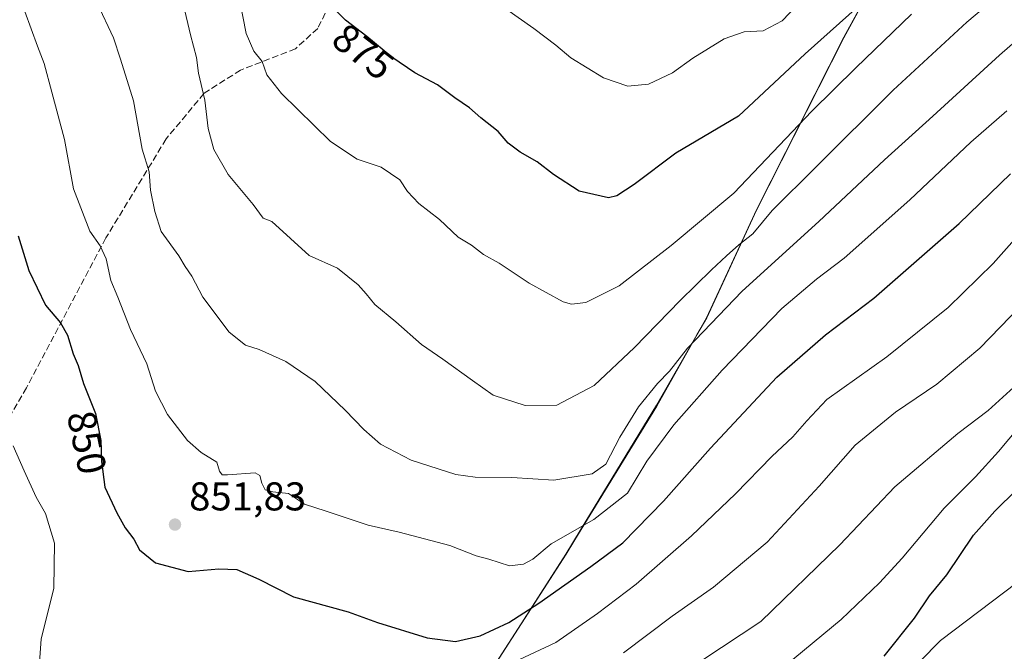
# Model space of a CAD drawing. Units: metres. Extents: x 614500 to 617969, y 4715497 to 4717868.
# Drawn here: x 617274 to 617520, y 4717233 to 4717391 of the extents above; entities that cross this region are included whole.
import ezdxf
from ezdxf.enums import TextEntityAlignment as Align

# ---------------------------------------------------------------- set-up
doc = ezdxf.new("R2010")
doc.units = ezdxf.units.M
doc.header["$MEASUREMENT"] = 0
doc.linetypes.add('DGN Style 3', pattern=[2.307223, 1.648017, -0.659207])
for name, color, linetype, lineweight in [('Arbolado forestal CxS', 92, 'Continuous', 0), ('Cultivos leñosos CxS', 92, 'Continuous', 0), ('Curva de nivel maestra', 30, 'Continuous', 30), ('Curva de nivel normal', 30, 'Continuous', 0), ('Espacio natural protegido', 121, 'Continuous', 13), ('Espacio natural protegido CxS', 121, 'Continuous', 0), ('Municipio', 91, 'Continuous', 13), ('Municipio CxS', 4, 'Continuous', 0), ('Punto de cota en terreno', 7, 'Continuous', 0), ('Rótulo de curva de nivel directora', 7, 'Continuous', 0), ('Rótulo de punto de cota en terreno', 7, 'Continuous', 0), ('Senda', 7, 'DGN Style 3', 0)]:
    doc.layers.add(name, color=color, linetype=linetype, lineweight=lineweight)
doc.styles.add('Style-Arial', font='txt')

# ---------------------------------------------------------------- blocks, each defined once
blk = doc.blocks.new('*U17')
at = {"layer": 'Municipio CxS', "color": 4, "linetype": 'Continuous', "lineweight": 0, "flags": 128}
blk.add_lwpolyline([(617393.69, 4717231.7), (617410.35, 4717257.66), (617414.2, 4717263.97), (617432.98, 4717294.83), (617443.01, 4717312.38), (617445.43, 4717316.62), (617445.44, 4717316.63), (617457.88, 4717343.5), (617479.61, 4717386.49), (617484.7, 4717395.91)], dxfattribs=at)
blk = doc.blocks.new('5PATER')
at = {"layer": 'Cultivos leñosos CxS', "linetype": 'Continuous', "lineweight": 0}
h = blk.add_hatch(color=51, dxfattribs=at)
edge = h.paths.add_edge_path()
edge.add_ellipse((0, 0), major_axis=(-0.11, -0.111), ratio=0.999422, start_angle=0, end_angle=360)

msp = doc.modelspace()

# ---------------------------------------------------------------- linework, layer by layer
at = {"layer": 'Arbolado forestal CxS', "color": 92, "linetype": 'Continuous', "lineweight": 0}
for points in [[(617513.26, 4717448.46, 883.87), (617511.79, 4717446.01, 883.48), (617494.13, 4717413.3, 879.27), (617487.54, 4717401.09, 877.21), (617479.65, 4717386.5, 874.49), (617457.92, 4717343.5, 867.87), (617445.47, 4717316.63, 861.75), (617443.05, 4717312.39, 861.26), (617433.03, 4717294.84, 859.27), (617414.54, 4717264.48, 856.05), (617414.24, 4717263.98, 855.84), (617410.4, 4717257.67, 854.22), (617393.73, 4717231.71, 847.25), (617378.22, 4717210.52, 840.19), (617377.23, 4717209.18, 839.71), (617357.27, 4717182.63, 830.79), (617342.3, 4717165.6, 825.8), (617332.23, 4717152.28, 821.63)], [(617513.26, 4717448.46, 883.87), (617511.79, 4717446.01, 883.48), (617494.13, 4717413.3, 879.27), (617487.54, 4717401.09, 877.21), (617479.65, 4717386.5, 874.49), (617457.92, 4717343.5, 867.87), (617445.47, 4717316.63, 861.75), (617443.05, 4717312.39, 861.26), (617433.03, 4717294.84, 859.27), (617414.54, 4717264.48, 856.05), (617414.24, 4717263.98, 855.84), (617410.4, 4717257.67, 854.22), (617393.73, 4717231.71, 847.25), (617378.22, 4717210.52, 840.19), (617377.23, 4717209.18, 839.71), (617357.27, 4717182.63, 830.79), (617342.3, 4717165.6, 825.8), (617332.23, 4717152.28, 821.63)], [(617487.54, 4717401.09, 877.21), (617479.65, 4717386.5, 874.49), (617457.92, 4717343.5, 867.87), (617445.47, 4717316.63, 861.75), (617443.05, 4717312.39, 861.26), (617433.03, 4717294.84, 859.27), (617414.54, 4717264.48, 856.05), (617414.24, 4717263.98, 855.84), (617410.4, 4717257.67, 854.22), (617393.73, 4717231.71, 847.25)], [(617393.73, 4717231.71, 847.25), (617410.4, 4717257.67, 854.22), (617414.24, 4717263.98, 855.84), (617414.54, 4717264.48, 856.05), (617433.03, 4717294.84, 859.27), (617443.05, 4717312.39, 861.26), (617445.47, 4717316.63, 861.75), (617457.92, 4717343.5, 867.87), (617479.65, 4717386.5, 874.49), (617487.54, 4717401.09, 877.21)]]:
    msp.add_polyline3d(points, dxfattribs=at)
at = {"layer": 'Curva de nivel maestra', "color": 30, "linetype": 'Continuous', "lineweight": 30, "flags": 128}
for points, elevation in [([(617484.84, 4717395.72), (617470.06, 4717382.52), (617453.41, 4717366.95), (617437.76, 4717357.72), (617427.41, 4717349.94), (617423.04, 4717347.09), (617420.97, 4717346.6), (617413.71, 4717348.29), (617407.27, 4717352.38), (617403.18, 4717355.6), (617398.98, 4717357.97), (617396, 4717360.22), (617393.46, 4717363.12), (617389.13, 4717366.53), (617386.3, 4717369.08), (617382.66, 4717371.55), (617378.32, 4717374.78), (617372.72, 4717377.78), (617366.94, 4717381.71), (617360.72, 4717386.86), (617355.41, 4717390.94), (617353.36, 4717393.03)], 875), ([(617273.8, 4717337.11), (617276.47, 4717328.42), (617280.6, 4717319.82), (617284.33, 4717315.37), (617286.1, 4717312.3), (617287.55, 4717307.64), (617288.76, 4717304.73), (617290.12, 4717300.3), (617293.05, 4717292.79), (617294.44, 4717286.05), (617294.54, 4717280.83), (617295.44, 4717274.43), (617298.38, 4717268.01), (617300.44, 4717264.27), (617302.6, 4717261.42), (617304.02, 4717258.74), (617308.02, 4717255.5), (617316.15, 4717253.34), (617323.8, 4717254.02), (617328.32, 4717253.84), (617333.82, 4717251.43), (617342.48, 4717247.03), (617356.06, 4717243.33), (617363.38, 4717240.66), (617375.76, 4717236.81), (617382.84, 4717235.86), (617388.99, 4717237.34), (617396.16, 4717240.66), (617403.64, 4717245.44), (617416.6, 4717254.64), (617424.52, 4717260.49), (617434.71, 4717270.87), (617446.4, 4717284.17), (617462.99, 4717301.85), (617475.06, 4717312.44), (617487.1, 4717321.52), (617508.4, 4717340.2), (617521.24, 4717352.61)], 850), ([(617489.71, 4717232.26), (617497.28, 4717241.69), (617500.98, 4717247.27), (617505.34, 4717252.56), (617512, 4717262.42), (617517.34, 4717268.42), (617522.79, 4717273.82)], 825)]:
    msp.add_lwpolyline(points, dxfattribs=dict(at, elevation=elevation))
at = {"layer": 'Curva de nivel normal', "color": 30, "linetype": 'Continuous', "lineweight": 0, "flags": 128}
for points, elevation in [([(617554.22, 4717413.38), (617518.5, 4717382.22), (617501.88, 4717366.98), (617489.82, 4717356.05), (617473.39, 4717340.64), (617454.32, 4717323.32), (617440.68, 4717309.11), (617436.16, 4717303.32), (617433.23, 4717300.23), (617428.5, 4717294.43), (617423.82, 4717286.9), (617420.3, 4717280.11), (617416.95, 4717277.71), (617407.38, 4717276.16), (617396.91, 4717276.81), (617387.78, 4717276.88), (617382.96, 4717277.56), (617371.78, 4717281.1), (617364.13, 4717285.09), (617359.98, 4717288.77), (617355.32, 4717293.61), (617347.84, 4717300.77), (617340.51, 4717305.74), (617333.85, 4717308.72), (617330.46, 4717309.82), (617326.37, 4717313.09), (617319.88, 4717321.84), (617317.06, 4717327.02), (617315.46, 4717329.42), (617313.82, 4717332.12), (617309.44, 4717338.18), (617307.84, 4717343.21), (617306.76, 4717348.5), (617306.47, 4717353.11), (617304.73, 4717358.7), (617302.54, 4717370.79), (617299.35, 4717381.14), (617297.56, 4717386.49), (617293.47, 4717395.17)], 860), ([(617315.04, 4717394.63), (617316.79, 4717387.28), (617318.27, 4717381.56), (617318.75, 4717377.72), (617320.35, 4717370.99), (617321.18, 4717363.88), (617322.57, 4717358.68), (617326.17, 4717352.44), (617332.4, 4717344.92), (617334.86, 4717341.5), (617337.05, 4717340.68), (617346.39, 4717332.19), (617353.38, 4717329), (617358.59, 4717324.84), (617360.54, 4717322.66), (617362.71, 4717319.96), (617367.99, 4717315.62), (617374.35, 4717309.97), (617379.69, 4717306.3), (617387.04, 4717300.99), (617392.21, 4717297.39), (617400.23, 4717294.78), (617408.12, 4717294.82), (617417.42, 4717299.76), (617427.48, 4717309.24), (617438.84, 4717320.94), (617446.69, 4717328.66), (617450.43, 4717332.13), (617453.45, 4717334.82), (617456.96, 4717337.62), (617461.83, 4717343.46), (617472.7, 4717354.25), (617492, 4717373.45), (617510.34, 4717390.4), (617525.34, 4717403.16)], 865), ([(617329, 4717396.14), (617330.62, 4717387.59), (617332.58, 4717383.18), (617334.62, 4717380.6), (617335.78, 4717377.31), (617339.47, 4717372.59), (617351.68, 4717360.65), (617358.34, 4717356.23), (617364.34, 4717354.2), (617368.92, 4717351.08), (617370.87, 4717348.17), (617373.67, 4717345.17), (617378.89, 4717341.18), (617383.5, 4717336.79), (617386.79, 4717334.74), (617389.85, 4717332.46), (617393.7, 4717330.31), (617401.23, 4717325.28), (617409.71, 4717320.6), (617411.74, 4717320.05), (617415.33, 4717320.48), (617423.64, 4717324.67), (617436.59, 4717334.67), (617452.27, 4717347.77), (617471.65, 4717368.22), (617482.67, 4717379.06), (617496.56, 4717392.44)], 870), ([(617467.91, 4717394.53), (617464.3, 4717390.75), (617459.52, 4717388.27), (617454.82, 4717387.96), (617449.83, 4717386.28), (617442.05, 4717381.45), (617436.95, 4717377.77), (617431, 4717374.98), (617425.79, 4717374.45), (617419.76, 4717376.52), (617411.59, 4717381.54), (617407.88, 4717384.67), (617402.36, 4717388.86), (617395.35, 4717393.75)], 880), ([(617275.44, 4717393.09), (617278.6, 4717384.46), (617280.32, 4717380.09), (617282.2, 4717372.96), (617285.34, 4717361.13), (617287.57, 4717348.86), (617291.64, 4717338.24), (617294.28, 4717334.57), (617295.72, 4717331.35), (617296.93, 4717325.93), (617298.62, 4717321.77), (617301.77, 4717313.77), (617305.92, 4717305.21), (617308.05, 4717298.39), (617311.01, 4717292.49), (617316.04, 4717286.04), (617319.44, 4717283.06), (617323.34, 4717280.63), (617324.02, 4717278.36), (617324.68, 4717277.51), (617325.99, 4717277.48), (617332.9, 4717277.96), (617334.04, 4717277.34), (617334.54, 4717275.39), (617335.38, 4717273.73), (617337.29, 4717273.24), (617341.18, 4717272.8), (617345.18, 4717270.13), (617350.6, 4717268.42), (617361.03, 4717264.88), (617368.76, 4717263.14), (617381.4, 4717259.83), (617387.98, 4717257.26), (617391.18, 4717256.46), (617396.34, 4717254.8), (617399.79, 4717255.21), (617402.09, 4717256.41), (617406.66, 4717260.23), (617417.37, 4717266.3), (617425.74, 4717272.92), (617430.57, 4717280.92), (617437.27, 4717289.94), (617449.3, 4717303.61), (617464.19, 4717318.94), (617472.81, 4717326.27), (617479.76, 4717331.51), (617496.08, 4717346.08), (617511.34, 4717360.49), (617520.34, 4717368.3)], 855), ([(617526.84, 4717341.44), (617516.88, 4717330.22), (617505.67, 4717319.24), (617490.37, 4717306.94), (617475.46, 4717296.24), (617470.42, 4717290.94), (617466.93, 4717286.98), (617461.73, 4717282.04), (617452.66, 4717272.7), (617441.66, 4717262.22), (617427.89, 4717250.23), (617418.25, 4717242.86), (617407.89, 4717235.66), (617388.19, 4717226.41)], 845), ([(617523.69, 4717319.55), (617513.58, 4717309.05), (617502.87, 4717300.13), (617492.54, 4717293.09), (617482.46, 4717284.84), (617473.53, 4717274.66), (617460.58, 4717260.65), (617447.17, 4717249.46), (617436.89, 4717242.18), (617424.69, 4717233.08)], 840), ([(617439.33, 4717227.94), (617459, 4717240.92), (617478.67, 4717260.02), (617492.34, 4717274.48), (617508.08, 4717287.76), (617515.64, 4717293.56), (617522.08, 4717299.34)], 835), ([(617523.35, 4717289.49), (617518.26, 4717283.31), (617512.5, 4717276.94), (617504.64, 4717269.19), (617494.17, 4717256.7), (617488.53, 4717250.55), (617479.02, 4717241.42), (617455.4, 4717221.86)], 830), ([(617279.05, 4717229.57), (617279.5, 4717236.44), (617282.68, 4717249.21), (617282.82, 4717260.4), (617280.62, 4717267.85), (617278.28, 4717271.92), (617275.27, 4717278.5), (617272.56, 4717284.75)], 845), ([(617488.19, 4717220.36), (617503.73, 4717236.16), (617522.84, 4717250.65)], 820)]:
    msp.add_lwpolyline(points, dxfattribs=dict(at, elevation=elevation))
at = {"layer": 'Espacio natural protegido', "color": 121, "linetype": 'Continuous', "lineweight": 13, "flags": 128}
for points in [[(617445.44, 4717316.63), (617457.87, 4717343.63), (617479.62, 4717386.63), (617484.7, 4717395.91)], [(617445.44, 4717316.63), (617457.88, 4717343.5), (617479.61, 4717386.49), (617484.7, 4717395.91)], [(617355.81, 4717181.01), (617357.23, 4717182.62), (617377.19, 4717209.18), (617378.18, 4717210.52), (617393.69, 4717231.7), (617410.35, 4717257.66), (617414.2, 4717263.97), (617432.98, 4717294.83), (617443.01, 4717312.38), (617445.43, 4717316.62)], [(617355.81, 4717181.01), (617357.25, 4717182.64), (617377.18, 4717209.14), (617393.68, 4717231.64), (617410.37, 4717257.63), (617433, 4717294.63), (617445.43, 4717316.62)], [(617445.43, 4717316.62), (617445.44, 4717316.63)], [(617445.43, 4717316.62), (617445.44, 4717316.63)]]:
    msp.add_lwpolyline(points, dxfattribs=at)
at = {"layer": 'Espacio natural protegido CxS', "color": 121, "linetype": 'Continuous', "lineweight": 0, "flags": 128}
for points in [[(617262.81, 4717044.94), (617278.31, 4717064.14), (617292.18, 4717090.64), (617309.18, 4717119.64), (617315.83, 4717131.55), (617315.84, 4717131.55), (617317.56, 4717134.64), (617330.81, 4717150.64), (617342.25, 4717165.64), (617355.81, 4717181.01), (617357.25, 4717182.64), (617377.18, 4717209.14), (617393.68, 4717231.64), (617410.37, 4717257.63), (617433, 4717294.63), (617445.43, 4717316.62), (617445.44, 4717316.63), (617457.87, 4717343.63), (617479.62, 4717386.63), (617484.7, 4717395.91)], [(617393.69, 4717231.7), (617410.35, 4717257.66), (617414.2, 4717263.97), (617432.98, 4717294.83), (617443.01, 4717312.38), (617445.43, 4717316.62), (617445.44, 4717316.63), (617457.88, 4717343.5), (617479.61, 4717386.49), (617484.7, 4717395.91)]]:
    msp.add_lwpolyline(points, dxfattribs=at)
at = {"layer": 'Municipio', "color": 91, "linetype": 'Continuous', "lineweight": 13, "flags": 128}
for points in [[(617445.44, 4717316.63), (617457.88, 4717343.5), (617479.61, 4717386.49), (617484.7, 4717395.91)], [(617445.44, 4717316.63), (617457.88, 4717343.5), (617479.61, 4717386.49), (617484.7, 4717395.91)], [(617355.81, 4717181.01), (617357.23, 4717182.62), (617377.19, 4717209.18), (617378.18, 4717210.52), (617393.69, 4717231.7), (617410.35, 4717257.66), (617414.2, 4717263.97), (617432.98, 4717294.83), (617443.01, 4717312.38), (617445.43, 4717316.62)], [(617355.81, 4717181.01), (617357.23, 4717182.62), (617377.19, 4717209.18), (617378.18, 4717210.52), (617393.69, 4717231.7), (617410.35, 4717257.66), (617414.2, 4717263.97), (617432.98, 4717294.83), (617443.01, 4717312.38), (617445.43, 4717316.62)], [(617445.43, 4717316.62), (617445.44, 4717316.63)], [(617445.43, 4717316.62), (617445.44, 4717316.63)]]:
    msp.add_lwpolyline(points, dxfattribs=at)
at = {"layer": 'Municipio CxS', "color": 4, "linetype": 'Continuous', "lineweight": 0, "flags": 128}
msp.add_lwpolyline([(617484.7, 4717395.91), (617479.61, 4717386.49), (617457.88, 4717343.5), (617445.44, 4717316.63), (617445.43, 4717316.62), (617443.01, 4717312.38), (617432.98, 4717294.83), (617414.2, 4717263.97), (617410.35, 4717257.66), (617393.69, 4717231.7)], dxfattribs=at)
at = {"layer": 'Senda', "color": 7, "linetype": 'DGN Style 3', "lineweight": 0}
msp.add_polyline3d([(617352.39, 4717396.83, 877.57), (617348.5, 4717388.85, 875.99), (617342.95, 4717383.8, 873.49), (617329.26, 4717378.47, 870.49), (617320.15, 4717372.67, 867.53), (617310.69, 4717361.27, 865.65), (617295.66, 4717336.58, 857.63), (617275.88, 4717299.2, 848.18), (617262.97, 4717276.76, 845.54)], dxfattribs=at)

# ---------------------------------------------------------------- block references
at = {"layer": 'Municipio CxS', "color": 4, "linetype": 'Continuous', "lineweight": 0}
msp.add_blockref('*U17', (0, 0), dxfattribs=at)
at = {"layer": 'Punto de cota en terreno', "color": 7, "linetype": 'Continuous', "lineweight": 0, "xscale": 10, "yscale": 10, "zscale": 10}
msp.add_blockref('5PATER', (617312.9, 4717265.07, 851.83), dxfattribs=at)

# ---------------------------------------------------------------- texts
at = {"layer": 'Rótulo de curva de nivel directora', "color": 7, "linetype": 'Continuous', "lineweight": 0, "style": 'Style-Arial'}
for s, rotation, p in [('875', 322.4625, (617359.86, 4717383.07)), ('850', 281.6527, (617290.94, 4717285.55))]:
    msp.add_text(s, height=7, rotation=rotation, dxfattribs=at).set_placement(p, align=Align.MIDDLE_CENTER)
at = {"layer": 'Rótulo de punto de cota en terreno', "color": 7, "linetype": 'Continuous', "lineweight": 0, "style": 'Style-Arial'}
msp.add_text('851,83', height=7, dxfattribs=at).set_placement((617316.43, 4717268.6))

doc.saveas('drawing.dxf')
